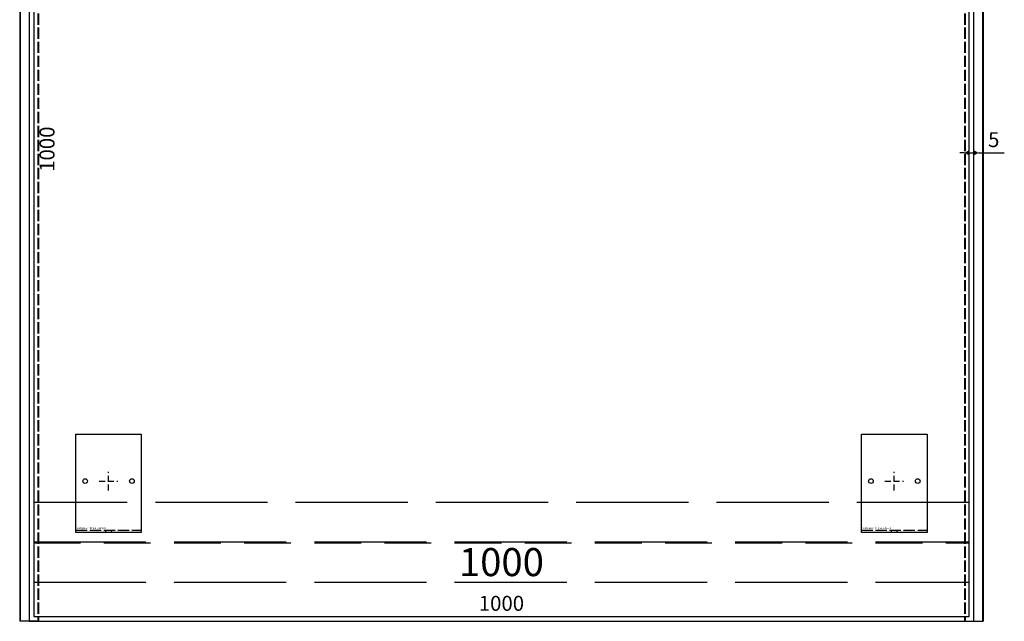
# Model space of a CAD drawing. Units: millimetres. Extents: x 196 to 16348, y 153 to 6352.
# Drawn here: x 11511 to 12564, y 1628 to 2271 of the extents above; entities that cross this region are included whole.
import ezdxf
from ezdxf.enums import TextEntityAlignment as Align

# ---------------------------------------------------------------- set-up
doc = ezdxf.new("R2010")
doc.units = ezdxf.units.MM
doc.linetypes.add('ACAD_ISO02W100', pattern=[15, 12, -3])
doc.linetypes.add('HIDDEN', pattern=[0.375, 0.25, -0.125])
for name, color, linetype in [('02_Composer-klipsut', 5, 'Continuous'), ('02_Composer-koko', 7, 'Continuous'), ('02_Composer-orret', 7, 'Continuous'), ('02_Composer-positio', 7, 'Continuous'), ('02_Composer-saumalistat', 5, 'Continuous')]:
    doc.layers.add(name, color=color, linetype=linetype)
doc.styles.get("Standard").update_dxf_attribs({"font": 'arial.ttf'})
doc.styles.add('TE_style', font='isocp.shx')
doc.dimstyles.new('1_TE', dxfattribs={"dimtxt": 3, "dimasz": 3, "dimexe": 2, "dimexo": 2, "dimgap": 0.5, "dimtad": 1, "dimdec": 0, "dimzin": 1, "dimdsep": 46, "dimtxsty": 'Standard', "dimcen": -5, "dimadec": 0, "dimazin": 0, "dimtfac": 1, "dimtdec": 0, "dimtmove": 0, "dimatfit": 3, "dimfxl": 1, "dimtvp": 1, "dimtolj": 1, "dimtzin": 1, "dimarcsym": 0})
doc.dimstyles.new('Defpoint-mitoitus', dxfattribs={"dimtxt": 3, "dimasz": 3, "dimexe": 2, "dimexo": 2, "dimgap": 1, "dimtad": 1, "dimdec": 0, "dimzin": 1, "dimdsep": 46, "dimtxsty": 'Standard', "dimblk": 'NONE', "dimcen": -5, "dimse1": 1, "dimse2": 1, "dimsd1": 1, "dimsd2": 1, "dimadec": 1, "dimazin": 0, "dimtfac": 1, "dimtdec": 0, "dimtmove": 0, "dimatfit": 3, "dimfxl": 1, "dimtvp": 1, "dimtolj": 1, "dimtzin": 1, "dimarcsym": 0})

# ---------------------------------------------------------------- blocks, each defined once
blk = doc.blocks.new('*D99')
at = {"layer": 'Defpoints', "color": 0, "linetype": 'Continuous', "transparency": 16777216}
for p in [(0, 38), (1000, 38), (1000, 38)]:
    blk.add_point(p, dxfattribs=at)
at = {"layer": 'Defpoints', "color": 0, "linetype": 'Continuous', "transparency": 16777216, "insert": (500, 58.3), "char_height": 30, "attachment_point": 5}
blk.add_mtext('\\A1;1000', dxfattribs=at)
blk = doc.blocks.new('_None')
blk = doc.blocks.new('Comp-klipsu edestä')
at = {"color": 5, "linetype": 'ACAD_ISO02W100'}
for p, q in [((-35, -52.5), (35, -52.5)), ((-3, -55), (-3, -52.5)), ((3, -55), (3, -52.5))]:
    blk.add_line(p, q, dxfattribs=at)
blk.add_lwpolyline([(35, -55), (-35, -55), (-35, 50), (35, 50)], close=True)
for centre in [(-25, 0), (25, 0)]:
    blk.add_circle(centre, 2.5)
at = {"layer": 'Defpoints', "linetype": 'HIDDEN', "ltscale": 25}
for p, q in [((-10, 0), (10, 0)), ((0, -10), (0, 10))]:
    blk.add_line(p, q, dxfattribs=at)
at = {"layer": 'Defpoints'}
blk.add_text('Composer-klipsu edestä', height=2, dxfattribs=at).set_placement((-34.1, -51.3))
blk = doc.blocks.new('*D101')
at = {"layer": 'Defpoints', "color": 0, "transparency": 16777216}
for p in [(0, 0), (1000, 0), (1000, 0)]:
    blk.add_point(p, dxfattribs=at)
at = {"layer": 'Defpoints', "color": 0, "transparency": 16777216, "insert": (500, 14.2), "char_height": 16, "attachment_point": 5}
blk.add_mtext('\\A1;1000', dxfattribs=at)
blk = doc.blocks.new('*D102')
at = {"layer": 'Defpoints', "color": 0, "transparency": 16777216}
for p in [(0, 1000), (0, 1000), (0, 0)]:
    blk.add_point(p, dxfattribs=at)
at = {"layer": 'Defpoints', "color": 0, "transparency": 16777216, "insert": (14.2, 500), "char_height": 16, "attachment_point": 5, "rotation": 90}
blk.add_mtext('\\A1;1000', dxfattribs=at)
blk = doc.blocks.new('_DatumFilled')
at = {"color": 0, "linetype": 'ByBlock'}
blk.add_solid([(0, 0.58), (-1, 0), (0, -0.58)], dxfattribs=at)
blk = doc.blocks.new('*D103')
at = {"layer": 'Defpoints', "color": 0, "lineweight": -2, "transparency": 16777216}
for p, q in [((995, 496.1), (990, 496.1)), ((1000, 496.1), (1005, 496.1)), ((1010, 496.1), (1037.6, 496.1))]:
    blk.add_line(p, q, dxfattribs=at)
at = {"layer": 'Defpoints', "color": 0, "transparency": 16777216}
for p in [(1000, 496.1), (1005, 496.1), (1005, 496.1)]:
    blk.add_point(p, dxfattribs=at)
at = {"layer": 'Defpoints', "color": 0, "lineweight": -2, "transparency": 16777216, "xscale": 5, "yscale": 5, "zscale": 5}
blk.add_blockref('_DatumFilled', (1000, 496.1), dxfattribs=at)
at = {"layer": 'Defpoints', "color": 0, "lineweight": -2, "transparency": 16777216, "xscale": 5, "yscale": 5, "zscale": 5, "rotation": 180}
blk.add_blockref('_DatumFilled', (1005, 496.1), dxfattribs=at)
at = {"layer": 'Defpoints', "color": 0, "transparency": 16777216, "insert": (1026.3, 510.2), "char_height": 16, "attachment_point": 5}
blk.add_mtext('\\A1;5', dxfattribs=at)
blk = doc.blocks.new('Composer_Keraaminen_suljettusauma_edestä_dyn')
at = {"color": 8}
blk.add_lwpolyline([(-5, -5), (1005, -5), (1005, 1005), (-5, 1005)], close=True, dxfattribs=at)
blk.add_lwpolyline([(0, 0), (1000, 0), (1000, 1000), (0, 1000)], close=True)
at = {"layer": '02_Composer-orret', "color": 5, "linetype": 'ACAD_ISO02W100', "ltscale": 10}
blk.add_lwpolyline([(0, 37), (1000, 37), (1000, 122), (0, 122)], close=True, dxfattribs=at)
blk.add_lwpolyline([(0, 80), (1000, 80)], dxfattribs=at)
at = {"layer": '02_Composer-saumalistat'}
for p, q in [((-15, 1005), (-15, -5)), ((-14.4, 1005), (-14.4, -5)), ((1014.4, 1005), (1014.4, -5)), ((1015, 1005), (1015, -5)), ((5, -5), (-15, -5)), ((995, -5), (1015, -5))]:
    blk.add_line(p, q, dxfattribs=at)
at = {"layer": '02_Composer-saumalistat', "linetype": 'ACAD_ISO02W100'}
for p, q in [((4.4, 1005), (4.4, -5)), ((5, 1005), (5, -5)), ((995, 1005), (995, -5)), ((995.6, 1005), (995.6, -5))]:
    blk.add_line(p, q, dxfattribs=at)
at = {"layer": 'Defpoints', "linetype": 'HIDDEN', "ltscale": 200}
blk.add_lwpolyline([(0, 79), (1000, 79)], dxfattribs=at)
at = {"layer": '02_Composer-klipsut', "color": 5}
for p in [(80, 145), (920, 145)]:
    blk.add_blockref('Comp-klipsu edestä', p, dxfattribs=at)
at = {"layer": '02_Composer-koko'}
blk.add_attdef('LEVEYS', text='', height=2.5, dxfattribs=at).set_placement((106.7, 825.5), align=Align.MIDDLE_RIGHT)
blk.add_attdef('KORKEUS', text='', height=2.5, dxfattribs=at).set_placement((110.5, 825.5), align=Align.MIDDLE_LEFT)
at = {"layer": '02_Composer-positio', "style": 'TE_style'}
blk.add_attdef('POSITIO', text='', height=3.33, dxfattribs=at).set_placement((105.9, 828.5), align=Align.CENTER)
at = {"layer": 'Defpoints', "style": 'TE_style', "flags": 9}
for tag, p in [('MATERIAALI', (-77.7, 123.4)), ('VÄRI', (-77.7, 102.4)), ('TYÖMAA', (-77.7, 95.5)), ('SEINÄ', (-77.7, 81.5)), ('HUOM', (-77.7, 88.5))]:
    blk.add_attdef(tag, p, '', height=4, dxfattribs=at)
at = {"layer": 'Defpoints', "color": 2}
dim = blk.add_linear_dim(base=(0, 1000), p1=(0, 0), p2=(0, 1000), angle=90, dimstyle='Defpoint-mitoitus', override={"dimtxt": 16, "dimgap": 6, "dimtad": 4}, dxfattribs=at)
dim.commit()
dim.dimension.update_dxf_attribs({"geometry": '*D102', "text_midpoint": (14.2, 500)})
for base, p1, p2, override, picture, middle in [((1005, 496.1), (1000, 496.1), (1005, 496.1), {"dimtxt": 16, "dimasz": 5, "dimgap": 6, "dimblk1": 'DatumFilled', "dimblk2": 'DatumFilled', "dimsah": 1, "dimsd1": 0, "dimsd2": 0}, '*D103', (1026.3, 510.2)), ((1000, 0), (0, 0), (1000, 0), {"dimtxt": 16, "dimgap": 6}, '*D101', (500, 14.2))]:
    dim = blk.add_linear_dim(base=base, p1=p1, p2=p2, dimstyle='Defpoint-mitoitus', override=override, dxfattribs=at)
    dim.commit()
    dim.dimension.update_dxf_attribs({"geometry": picture, "text_midpoint": middle})
at = {"layer": 'Defpoints', "linetype": 'Continuous'}
dim = blk.add_linear_dim(base=(1000, 38), p1=(0, 38), p2=(1000, 38), dimstyle='1_TE', override={"dimtxt": 30, "dimgap": 5, "dimblk1": 'None', "dimblk2": 'None', "dimsah": 1, "dimse1": 1, "dimse2": 1, "dimsd1": 1, "dimsd2": 1}, dxfattribs=at)
dim.commit()
dim.dimension.update_dxf_attribs({"geometry": '*D99', "text_midpoint": (500, 58.3)})

msp = doc.modelspace()

# ---------------------------------------------------------------- block references
msp.add_blockref('Composer_Keraaminen_suljettusauma_edestä_dyn', (11526.1, 1632.7))

doc.saveas('drawing.dxf')
